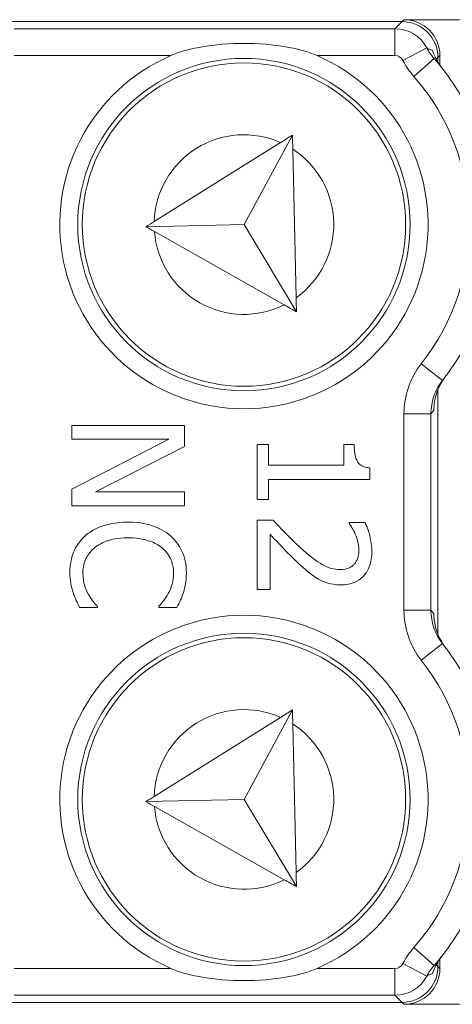
# Model space of a CAD drawing. Units: inches. Extents: x 0.1 to 10.9, y 0.1 to 8.4.
# Drawn here: x 9.4 to 9.4, y 4.5 to 4.6 of the extents above; entities that cross this region are included whole.
import ezdxf

# ---------------------------------------------------------------- set-up
doc = ezdxf.new("R2010")
doc.units = ezdxf.units.IN
doc.header["$MEASUREMENT"] = 0
doc.layers.add('Visible (ANSI)', color=7, linetype='Continuous', lineweight=5)
doc.layers.add('Visible Narrow (ANSI)', color=7, linetype='Continuous', lineweight=5)

msp = doc.modelspace()

# ---------------------------------------------------------------- linework, layer by layer
at = {"layer": 'Visible (ANSI)'}
for p, q in [((9.436281683081424, 4.643452891747676), (9.163718316918679, 4.643452891747678)), ((9.443270312500047, 4.643686154545958), (9.436514945879702, 4.643686154545958)), ((9.440656016747734, 4.638483827953733), (9.440656016747734, 4.639078558081368)), ((9.440889279546012, 4.638130044943481), (9.440889279546012, 4.639311820879647)), ((9.42293661793283, 4.629635245121456), (9.417060206935222, 4.618735026627668)), ((9.421482829818467, 4.628724987762502), (9.406099635576364, 4.619093140022762)), ((9.423382303092316, 4.609829711566188), (9.422975312599842, 4.627915716190688)), ((9.417060206935222, 4.618735026627668), (9.40509775535779, 4.618465834824191)), ((9.423420997759319, 4.608110182635398), (9.417060206935222, 4.618735026627668)), ((9.406126839696828, 4.617884232548002), (9.421927734839223, 4.608954122320748)), ((9.440656016747734, 4.568835954912608), (9.440656016747734, 4.598632795087381)), ((9.409777377547176, 4.594287395710358), (9.396083972517893, 4.594287395710358)), ((9.396083972517893, 4.594287395710358), (9.396083972517893, 4.592589591034927)), ((9.409777377547176, 4.591701850028168), (9.409777377547176, 4.594287395710358)), ((9.396083972517893, 4.592589591034927), (9.407890927907806, 4.592589591034927)), ((9.407890927907806, 4.592589591034927), (9.396083972517893, 4.586530758663787)), ((9.39893584050211, 4.586186759023666), (9.409777377547176, 4.591701850028168)), ((9.420027994385524, 4.591934882275395), (9.418629802299877, 4.591934882275395)), ((9.418629802299877, 4.591934882275395), (9.418629802299877, 4.585254631199521)), ((9.420027994385524, 4.589449207456464), (9.420027994385524, 4.591934882275395)), ((9.430458951214963, 4.591934882275395), (9.429205017042912, 4.591934882275395)), ((9.429205017042912, 4.591934882275395), (9.429205017042912, 4.589449207456464)), ((9.429205017042912, 4.589449207456464), (9.420027994385524, 4.589449207456464)), ((9.432367594379496, 4.587684822205528), (9.432367594379496, 4.589105207816347)), ((9.420027994385524, 4.585254631199521), (9.420027994385524, 4.587684822205528)), ((9.420027994385524, 4.587684822205528), (9.432367594379496, 4.587684822205528)), ((9.396083972517893, 4.586530758663787), (9.396083972517893, 4.584488954348238)), ((9.409777377547176, 4.586186759023666), (9.39893584050211, 4.586186759023666)), ((9.409777377547176, 4.584488954348238), (9.409777377547176, 4.586186759023666)), ((9.418629802299877, 4.585254631199521), (9.420027994385524, 4.585254631199521)), ((9.396083972517893, 4.584488954348238), (9.409777377547176, 4.584488954348238)), ((9.420571735752162, 4.582735666092838), (9.418629802299877, 4.582735666092838)), ((9.418629802299877, 4.582735666092838), (9.418629802299877, 4.574291029766027)), ((9.431790562725103, 4.582447150265639), (9.42983753251023, 4.582447150265639)), ((9.42983753251023, 4.582447150265639), (9.42983753251023, 4.582347279402379)), ((9.420216639349462, 4.574291029766027), (9.420216639349462, 4.58101566789224)), ((9.418629802299877, 4.574291029766027), (9.420216639349462, 4.574291029766027)), ((9.39701610057499, 4.572104967303925), (9.399191066041555, 4.572104967303925)), ((9.399191066041555, 4.572104967303925), (9.399191066041555, 4.57223812845494)), ((9.406670284023514, 4.572249225217523), (9.406670284023514, 4.572104967303925)), ((9.406670284023514, 4.572104967303925), (9.408867443015247, 4.572104967303925)), ((9.42293661793283, 4.559635245121456), (9.417060206935222, 4.548735026627667)), ((9.421482829818467, 4.558724987762501), (9.406099635576364, 4.549093140022761)), ((9.423382303092316, 4.539829711566188), (9.42297531259984, 4.557915716190688)), ((9.417060206935222, 4.548735026627667), (9.40509775535779, 4.548465834824193)), ((9.423420997759319, 4.538110182635398), (9.417060206935222, 4.548735026627667)), ((9.406126839696828, 4.547884232548002), (9.421927734839223, 4.538954122320749)), ((9.440656016747734, 4.528390191918621), (9.440656016747734, 4.528984922046255)), ((9.440889279546012, 4.528156929120339), (9.440889279546012, 4.529338705056508)), ((9.163718316918679, 4.524015858252314), (9.436281683081424, 4.524015858252311)), ((9.436514945879702, 4.523782595454031), (9.443270312500047, 4.523782595454031))]:
    msp.add_line(p, q, dxfattribs=at)
for centre, radius in [((9.417031250000068, 4.618734374999995), 0.020234375), ((9.417031250000061, 4.618734374999995), 0.0196875), ((9.417031250000068, 4.548734374999995), 0.020234375), ((9.417031250000061, 4.548734374999995), 0.0196875)]:
    msp.add_circle(centre, radius, dxfattribs=at)
for centre, radius, start, end in [((9.417031250000068, 4.618734374999995), 0.022421875, 113.4008303489514, 66.59916965105258), ((9.417031250000068, 4.618734374999995), 0.0307343750000001, 321.8475803829642, 41.1123114158245), ((9.417031250000068, 4.548734374999995), 0.022421875, 293.4008303489514, 246.5991696510526), ((9.417031250000068, 4.548734374999995), 0.030734375, 318.8876885841738, 38.15241961703582)]:
    msp.add_arc(centre, radius, start, end, dxfattribs=at)
for centre, major_axis, ratio, start_param, end_param in [((9.436280350312543, 4.639077225312485), (0.0030945345776169, 0.0030945345776169), 0.9996954598818873, 5.497939437029629, 7.068431177329228), ((9.436513613110819, 4.639310488110766), (0.0030945345776169, 0.0030945345776169), 0.9996954598818873, 5.497939437029629, 7.068431177329228), ((9.436280350312543, 4.528391524687504), (0.0030945345776169, -0.0030945345776169), 0.9996954598818875, 5.497939437029947, 7.068431177329546), ((9.436513613110819, 4.528158261889222), (0.0030945345776169, -0.0030945345776169), 0.9996954598818873, 5.497939437029946, 7.068431177329543)]:
    msp.add_ellipse(centre, major_axis=major_axis, ratio=ratio, start_param=start_param, end_param=end_param, dxfattribs=at)
for points, knots in [([(9.408126151420847, 4.639312025444348), (9.409250990270568, 4.639798806035241), (9.410484817363018, 4.640122085342174), (9.413521130282428, 4.640672610922042), (9.41534997943699, 4.640799649673795), (9.418712520563147, 4.640799649673795), (9.420541369717707, 4.640672610922042), (9.423577682637111, 4.640122085342174), (9.424811509729567, 4.639798806035241), (9.425936348579288, 4.639312025444348)], [0.1824808823676442, 0.1824808823676442, 0.1824808823676442, 0.1824808823676442, 0.2249393643675844, 0.2249393643675844, 0.2835052235248732, 0.2835052235248732, 0.342071082682162, 0.342071082682162, 0.3845295646821023, 0.3845295646821023, 0.3845295646821023, 0.3845295646821023]), ([(9.441114491414009, 4.63782885822521), (9.440905174271084, 4.638092863028361), (9.440722012111488, 4.638365413519516), (9.440299712769466, 4.639092813950292), (9.440108326505692, 4.63953857819109), (9.439968551370637, 4.639946628844844)], [0, 0, 0, 0, 0.0117362184533943, 0.0117362184533943, 0.0310362008784293, 0.0310362008784293, 0.0310362008784293, 0.0310362008784293]), ([(9.440142394756743, 4.596138114064419), (9.440159617618002, 4.596861423304768), (9.440285606490344, 4.597583335146643), (9.440630770608523, 4.598591222681019), (9.44077105536198, 4.598927205033821), (9.44103511404158, 4.59942540865236), (9.441125207531812, 4.599580956999178), (9.441319331060267, 4.599885589251886), (9.441421277765912, 4.600032479210971), (9.44153022341899, 4.600176301068167)], [0, 0, 0, 0, 0.0426210542872832, 0.0426210542872832, 0.0620286195041244, 0.0620286195041244, 0.0707590874586294, 0.0707590874586294, 0.0791518554209105, 0.0791518554209105, 0.0791518554209105, 0.0791518554209105]), ([(9.432367594379496, 4.589105207816347), (9.43218253303156, 4.589120012724181), (9.431995194080018, 4.589148221458446), (9.431661002763773, 4.589237921869386), (9.431509446227686, 4.589295039372624), (9.431217642714955, 4.589457765289203), (9.431083370356962, 4.589564817070495), (9.430908582207833, 4.589775727502476), (9.430782830802494, 4.589945714435667), (9.430510156899034, 4.590750983754785), (9.430458951214963, 4.591349836749356), (9.430458951214963, 4.591934882275395)], [-0.1048980681948002, -0.1048980681948002, -0.1048980681948002, -0.1048980681948002, -0.0795754685060169, -0.0795754685060169, -0.0577188095067722, -0.0577188095067722, -0.0340305744475052, -0.0340305744475052, -0.0203796430098898, -0.0203796430098898, 0, 0, 0, 0]), ([(9.423867474239763, 4.579428830842653), (9.423303044921386, 4.579941948404813), (9.422753361346526, 4.580470713856), (9.421894835809981, 4.581347250417791), (9.421333539023, 4.581924395077144), (9.420571735752162, 4.582735666092838)], [-0.1024788332812965, -0.1024788332812965, -0.1024788332812965, -0.1024788332812965, -0.0387664266800272, -0.0387664266800272, 0, 0, 0, 0]), ([(9.402919578269948, 4.582491537083026), (9.40144591971523, 4.582491537083026), (9.400312018832064, 4.582247848006625), (9.398746794138447, 4.581602184484137), (9.398149821778988, 4.581245418694249), (9.397637519279725, 4.580771538882427)], [-0.0589878523515631, -0.0589878523515631, -0.0589878523515631, -0.0589878523515631, -0.0243096379989602, -0.0243096379989602, 0, 0, 0, 0]), ([(9.408135056684667, 4.580782635645011), (9.407484389365832, 4.581356753867514), (9.40673636085301, 4.581771337229918), (9.405419020400572, 4.582223815037496), (9.404471794873698, 4.582491537083026), (9.402919578269948, 4.582491537083026)], [-0.1434092934336608, -0.1434092934336608, -0.1434092934336608, -0.1434092934336608, -0.0540703566654646, -0.0540703566654646, 0, 0, 0, 0]), ([(9.42983753251023, 4.582347279402379), (9.42996252830996, 4.582168713974191), (9.430101536412513, 4.581948789158271), (9.430274151252023, 4.581668290044073), (9.430438562481813, 4.581399542602648), (9.430592112365977, 4.581015667892238)], [-0.0419023006610451, -0.0419023006610451, -0.0419023006610451, -0.0419023006610451, -0.0144020862043516, -0.0144020862043516, 0, 0, 0, 0]), ([(9.432611723156356, 4.578940573288936), (9.432611723156356, 4.579590075557424), (9.432507800175252, 4.580238628342133), (9.43226824277394, 4.581133301902136), (9.432063235566343, 4.581890897669511), (9.431790562725103, 4.582447150265639)], [-0.0721902773649962, -0.0721902773649962, -0.0721902773649962, -0.0721902773649962, -0.0215794795380347, -0.0215794795380347, 0, 0, 0, 0]), ([(9.397637519279725, 4.580771538882427), (9.397342055129092, 4.58050160867074), (9.397078835463496, 4.580203131543442), (9.396623676865527, 4.579545680235271), (9.396437291763572, 4.579195043653626), (9.396060508900943, 4.57825076067691), (9.395839843741033, 4.577447701576462), (9.395839843741033, 4.576366124136377)], [-0.0864842534236708, -0.0864842534236708, -0.0864842534236708, -0.0864842534236708, -0.0620565313022958, -0.0620565313022958, -0.037675977569994, -0.037675977569994, 0, 0, 0, 0]), ([(9.398780485825927, 4.57932895974644), (9.399282625604275, 4.579751394798067), (9.39987263072576, 4.580048104449088), (9.40085151209908, 4.580374398240197), (9.401608489934222, 4.580593990681076), (9.402919578269948, 4.580593990681076)], [-0.1253765358968558, -0.1253765358968558, -0.1253765358968558, -0.1253765358968558, -0.0456708256833819, -0.0456708256833819, 0, 0, 0, 0]), ([(9.402919578269948, 4.580593990681076), (9.40373518658893, 4.580593990681076), (9.404704277051382, 4.580502003033988), (9.406160054008962, 4.579968305595306), (9.40664287092188, 4.579716546625173), (9.40705867071397, 4.579373346796778)], [-0.0540305660152264, -0.0540305660152264, -0.0540305660152264, -0.0540305660152264, -0.0187806747051159, -0.0187806747051159, 0, 0, 0, 0]), ([(9.410021506324034, 4.576332833848622), (9.410021506324034, 4.576815396079858), (9.409977689504009, 4.577296956380688), (9.409783266991527, 4.578212265818933), (9.40964163450466, 4.578636368029957), (9.40912612865619, 4.579713000946346), (9.408687110122862, 4.580290443423004), (9.408135056684667, 4.580782635645011)], [-0.0584268547530969, -0.0584268547530969, -0.0584268547530969, -0.0584268547530969, -0.0415811537262151, -0.0415811537262151, -0.0257636266276258, -0.0257636266276258, 0, 0, 0, 0]), ([(9.420216639349462, 4.58101566789224), (9.420702814181016, 4.580492800620565), (9.42132909217634, 4.579832899884862), (9.422264045842098, 4.578851712246621), (9.422836396098745, 4.578252642909278), (9.423767603376504, 4.577398123289688)], [-0.0915785676956021, -0.0915785676956021, -0.0915785676956021, -0.0915785676956021, -0.0440257798895095, -0.0440257798895095, 0, 0, 0, 0]), ([(9.430592112365977, 4.581015667892238), (9.43072055132157, 4.580705903352278), (9.43082319557943, 4.580387089605509), (9.430941806897202, 4.579901861487358), (9.431024886106774, 4.579538899754374), (9.431024886106774, 4.579073734439949)], [-0.049299309120151, -0.049299309120151, -0.049299309120151, -0.049299309120151, -0.0162037014670442, -0.0162037014670442, 0, 0, 0, 0]), ([(9.397415584028034, 4.576343930611209), (9.397415584028034, 4.576658409403332), (9.397449642109732, 4.576969318696087), (9.397605589851644, 4.577633681443958), (9.397727602723084, 4.577927934276936), (9.398071279528846, 4.578605166197606), (9.398390118734627, 4.578996187799758), (9.398780485825927, 4.57932895974644)], [-0.0337926625829632, -0.0337926625829632, -0.0337926625829632, -0.0337926625829632, -0.0264542994985714, -0.0264542994985714, -0.0178684482752369, -0.0178684482752369, 0, 0, 0, 0]), ([(9.40705867071397, 4.579373346796778), (9.407300975896176, 4.579166214947476), (9.407519141967214, 4.5789356205114), (9.407893331704315, 4.578427511535488), (9.408045712819407, 4.578156924940857), (9.408369374325963, 4.577382911513663), (9.408467959562202, 4.576873178174353), (9.408467959562202, 4.576343930611209)], [-0.0402385677294712, -0.0402385677294712, -0.0402385677294712, -0.0402385677294712, -0.0292245316954642, -0.0292245316954642, -0.0184359608282034, -0.0184359608282034, 0, 0, 0, 0]), ([(9.428750049776948, 4.576721220772033), (9.42838313070206, 4.576721220772033), (9.428022507216248, 4.576769033375458), (9.427301184342815, 4.576962513208697), (9.426951808458872, 4.577108667910137), (9.425786607608043, 4.577753913542587), (9.42475511527026, 4.578621363840719), (9.423867474239763, 4.579428830842653)], [-0.0745885590643252, -0.0745885590643252, -0.0745885590643252, -0.0745885590643252, -0.0584791900064623, -0.0584791900064623, -0.0417998301388879, -0.0417998301388879, 0, 0, 0, 0]), ([(9.428849920640207, 4.574856964657836), (9.429142863438674, 4.574856964657836), (9.429436409846137, 4.574880201977911), (9.429989696246038, 4.574984136979714), (9.4302483259415, 4.575059815220154), (9.43089970595648, 4.575339266511296), (9.431253427283734, 4.575584186397141), (9.431801116573784, 4.57614968561791), (9.432083064909273, 4.576516471240871), (9.432527157427822, 4.577650192365193), (9.432611723156356, 4.578300838057309), (9.432611723156356, 4.578940573288936)], [-0.1001526730745205, -0.1001526730745205, -0.1001526730745205, -0.1001526730745205, -0.0832565790600117, -0.0832565790600117, -0.0676854475676469, -0.0676854475676469, -0.0423800942268653, -0.0423800942268653, -0.0222847198399308, -0.0222847198399308, 0, 0, 0, 0]), ([(9.431024886106774, 4.579073734439949), (9.431024886106774, 4.578634530929518), (9.430948955811775, 4.578325558488714), (9.430787706124784, 4.577852032267125), (9.430653391539966, 4.577610801822094), (9.430470047977545, 4.577398123289688)], [-0.0174252093079627, -0.0174252093079627, -0.0174252093079627, -0.0174252093079627, -0.0097813669461924, -0.0097813669461924, 0, 0, 0, 0]), ([(9.423767603376504, 4.577398123289688), (9.424140880944872, 4.577046803225342), (9.424525433538795, 4.576707979737216), (9.425092267030179, 4.576242748475424), (9.425526012284207, 4.575891050795259), (9.426109020281835, 4.575567157463245)], [-0.0771911379033851, -0.0771911379033851, -0.0771911379033851, -0.0771911379033851, -0.0232322806408574, -0.0232322806408574, 0, 0, 0, 0]), ([(9.430470047977545, 4.577398123289688), (9.43037658602968, 4.577289707430164), (9.430270883043884, 4.577194712528133), (9.430031044491864, 4.577026076046244), (9.429898672001315, 4.576955719467408), (9.429588386728957, 4.576828422945414), (9.429267971344215, 4.576721220772033), (9.428750049776948, 4.576721220772033)], [-0.0465805982025791, -0.0465805982025791, -0.0465805982025791, -0.0465805982025791, -0.032647344612742, -0.032647344612742, -0.0180414278518523, -0.0180414278518523, 0, 0, 0, 0]), ([(9.395839843741033, 4.576366124136377), (9.395839843741033, 4.575905241224501), (9.395863217035844, 4.575425500198309), (9.39601328145134, 4.574658504296887), (9.396118168478036, 4.574288312515905), (9.396239327194076, 4.573924836367785)], [-0.0272243268171798, -0.0272243268171798, -0.0272243268171798, -0.0272243268171798, -0.0133463211800776, -0.0133463211800776, 0, 0, 0, 0]), ([(9.398092486545687, 4.573691804353511), (9.397885173657471, 4.574066562266822), (9.39772873841652, 4.574473441010365), (9.397550109733164, 4.57509098588711), (9.397415584028034, 4.575586601820316), (9.397415584028034, 4.576343930611209)], [-0.0789775601039183, -0.0789775601039183, -0.0789775601039183, -0.0789775601039183, -0.0263810074815926, -0.0263810074815926, 0, 0, 0, 0]), ([(9.408467959562202, 4.576343930611209), (9.408467959562202, 4.575870821102387), (9.408419808344556, 4.575383000518499), (9.40821960563412, 4.574709591401566), (9.408083608259693, 4.574280398733266), (9.407813250569715, 4.573791675216771)], [-0.0596878240680485, -0.0596878240680485, -0.0596878240680485, -0.0596878240680485, -0.0194556254769802, -0.0194556254769802, 0, 0, 0, 0]), ([(9.40966640992133, 4.573924836367785), (9.40977702630774, 4.574288290208847), (9.409859750417896, 4.574665312692332), (9.409953232424076, 4.575231398174193), (9.410021506324034, 4.575675973529869), (9.410021506324034, 4.576332833848622)], [-0.0676959386856835, -0.0676959386856835, -0.0676959386856835, -0.0676959386856835, -0.0228812600178951, -0.0228812600178951, 0, 0, 0, 0]), ([(9.426109020281835, 4.575567157463245), (9.426503903094511, 4.575339340455931), (9.426923808500039, 4.57516799455973), (9.427598993212543, 4.574979828328377), (9.428094452102407, 4.574856964657836), (9.428849920640207, 4.574856964657836)], [-0.0752770463915578, -0.0752770463915578, -0.0752770463915578, -0.0752770463915578, -0.0263162068939298, -0.0263162068939298, 0, 0, 0, 0]), ([(9.396239327194076, 4.573924836367785), (9.396340006943168, 4.573603919667553), (9.39646370789108, 4.573262560342059), (9.396748870144828, 4.572675940848639), (9.39688357293432, 4.572390948002217), (9.39701610057499, 4.572104967303925)], [-0.0227209266435042, -0.0227209266435042, -0.0227209266435042, -0.0227209266435042, -0.0109796284550428, -0.0109796284550428, 0, 0, 0, 0]), ([(9.399191066041555, 4.57223812845494), (9.399020020560666, 4.572409173935827), (9.398830914576584, 4.572634225636324), (9.398596506313043, 4.572925065518867), (9.398375031930328, 4.573202783495482), (9.398092486545687, 4.573691804353511)], [-0.0548297579426557, -0.0548297579426557, -0.0548297579426557, -0.0548297579426557, -0.0196736106065647, -0.0196736106065647, 0, 0, 0, 0]), ([(9.407813250569715, 4.573791675216771), (9.407638065370614, 4.573473746522099), (9.407433968809656, 4.57315119271479), (9.407029495659748, 4.572660046747043), (9.40685380189044, 4.572451094871146), (9.406670284023514, 4.572249225217523)], [-0.0221635559517339, -0.0221635559517339, -0.0221635559517339, -0.0221635559517339, -0.0095034522985671, -0.0095034522985671, 0, 0, 0, 0]), ([(9.408867443015247, 4.572104967303925), (9.40902825581194, 4.572404663879581), (9.409178380418924, 4.572709802570591), (9.409387652078768, 4.57317924980754), (9.409531530052597, 4.57350982138707), (9.40966640992133, 4.573924836367785)], [-0.0449378218068783, -0.0449378218068783, -0.0449378218068783, -0.0449378218068783, -0.0152010857331602, -0.0152010857331602, 0, 0, 0, 0]), ([(9.44153022341899, 4.567292448931821), (9.441327401949273, 4.567560198581579), (9.441151139242056, 4.567835497422492), (9.440802116083688, 4.568471990648975), (9.440651563401863, 4.568823657493153), (9.44029064852851, 4.569857286938415), (9.440159953125667, 4.570593236365487), (9.440142394756743, 4.57133063593557)], [0, 0, 0, 0, 0.011700712826814, 0.011700712826814, 0.0268234492923535, 0.0268234492923535, 0.0591179301101332, 0.0591179301101332, 0.0591179301101332, 0.0591179301101332]), ([(9.439968551370637, 4.527522121155143), (9.440087838685987, 4.527870360968992), (9.440244506143427, 4.528245451379643), (9.4405435871336, 4.528801247345311), (9.44064669274294, 4.528975774909172), (9.440870197947824, 4.529316561488619), (9.440987890243198, 4.529480213896938), (9.441114491414009, 4.529639891774777)], [0, 0, 0, 0, 0.0164917942091284, 0.0164917942091284, 0.0239291093313226, 0.0239291093313226, 0.0310323860815157, 0.0310323860815157, 0.0310323860815157, 0.0310323860815157]), ([(9.425936348579288, 4.528156724555641), (9.424811509729567, 4.527669943964747), (9.423577682637111, 4.527346664657812), (9.420541369717707, 4.526796139077948), (9.418712520563147, 4.526669100326195), (9.41534997943699, 4.526669100326195), (9.413521130282428, 4.526796139077948), (9.410484817363018, 4.527346664657812), (9.409250990270568, 4.527669943964747), (9.408126151420847, 4.528156724555641)], [0.1824808823676442, 0.1824808823676442, 0.1824808823676442, 0.1824808823676442, 0.2249393643675844, 0.2249393643675844, 0.2835052235248732, 0.2835052235248732, 0.342071082682162, 0.342071082682162, 0.3845295646821019, 0.3845295646821019, 0.3845295646821019, 0.3845295646821019])]:
    msp.add_open_spline(points, degree=3, knots=knots, dxfattribs=at)
for points in [[(9.422936617932836, 4.629635245121456), (9.422454621102668, 4.629333453438523), (9.421969905456583, 4.629029959428998), (9.421482829818467, 4.628724987762502)], [(9.422975312599842, 4.627915716190688), (9.422962348740986, 4.628491809282579), (9.422949447290364, 4.629065129052715), (9.422936617932836, 4.629635245121456)], [(9.406099635576364, 4.619093140022762), (9.405765284495134, 4.618883793468636), (9.405430487912671, 4.618674167973742), (9.4050977553578, 4.618465834824191)], [(9.4050977553578, 4.618465834824191), (9.405439522621949, 4.618272679986226), (9.405783409958367, 4.618078326957978), (9.406126839696828, 4.617884232548002)], [(9.42342099775932, 4.608110182635398), (9.423408168401794, 4.608680298704143), (9.423395266951172, 4.609253618474289), (9.423382303092316, 4.609829711566188)], [(9.421927734839223, 4.608954122320748), (9.422428036074665, 4.608671369657749), (9.422925913237039, 4.608389986995589), (9.42342099775932, 4.608110182635398)], [(9.422936617932836, 4.559635245121456), (9.422454621102668, 4.559333453438523), (9.421969905456583, 4.559029959429), (9.421482829818467, 4.558724987762501)], [(9.42297531259984, 4.557915716190688), (9.422962348740986, 4.558491809282578), (9.422949447290364, 4.559065129052717), (9.422936617932836, 4.559635245121456)], [(9.406099635576364, 4.549093140022761), (9.405765284495134, 4.548883793468637), (9.405430487912671, 4.548674167973744), (9.4050977553578, 4.548465834824193)], [(9.4050977553578, 4.548465834824193), (9.405439522621949, 4.548272679986226), (9.405783409958367, 4.548078326957978), (9.406126839696828, 4.547884232548002)], [(9.42342099775932, 4.538110182635398), (9.423408168401794, 4.538680298704144), (9.423395266951172, 4.539253618474289), (9.423382303092316, 4.539829711566188)], [(9.421927734839223, 4.538954122320749), (9.422428036074665, 4.538671369657748), (9.422925913237039, 4.538389986995588), (9.42342099775932, 4.538110182635398)]]:
    msp.add_open_spline(points, degree=3, dxfattribs=at)
at = {"layer": 'Visible Narrow (ANSI)'}
for p, q in [((9.436281683081424, 4.643452891747676), (9.43542156702784, 4.642592775694079)), ((9.436514945879702, 4.643686154545958), (9.436281683081424, 4.643452891747676)), ((9.43542156702784, 4.642592775694079), (9.38907151743964, 4.642592775694079)), ((9.43542156702784, 4.64259277569408), (9.435421567027843, 4.639312025444348)), ((9.389071517439643, 4.639312025444348), (9.408126151420847, 4.639312025444348)), ((9.425936348579288, 4.639312025444348), (9.435421567027843, 4.639312025444348)), ((9.439299541285278, 4.640241485314526), (9.436391147794348, 4.638724290051605)), ((9.440439142703754, 4.638861684037387), (9.440656016747734, 4.639078558081368)), ((9.440656016747734, 4.639078558081368), (9.440889279546012, 4.639311820879647)), ((9.440187208017697, 4.638943368416943), (9.4377150416813, 4.636785824635773)), ((9.441199845684855, 4.59974804335679), (9.438619568565484, 4.601775053852505)), ((9.43979590069415, 4.595690205652005), (9.43651515044442, 4.595690205652005)), ((9.43651515044442, 4.595690205652005), (9.43651515044442, 4.571778544347983)), ((9.439795900694152, 4.571778544347983), (9.439795900694152, 4.595690205652005)), ((9.43979590069415, 4.571778544347983), (9.43651515044442, 4.571778544347983)), ((9.441199845684856, 4.567720706643201), (9.438619568565484, 4.565693696147483)), ((9.440187208017697, 4.528525381583045), (9.4377150416813, 4.530682925364215)), ((9.408126151420847, 4.528156724555641), (9.389071517439643, 4.528156724555641)), ((9.435421567027843, 4.528156724555641), (9.425936348579288, 4.528156724555641)), ((9.43542156702784, 4.524875974305909), (9.435421567027843, 4.528156724555641)), ((9.439299541285278, 4.527227264685461), (9.436391147794348, 4.528744459948383)), ((9.440439142703754, 4.528607065962603), (9.440656016747734, 4.528390191918621)), ((9.440889279546012, 4.528156929120339), (9.440656016747734, 4.528390191918622)), ((9.38907151743964, 4.524875974305909), (9.43542156702784, 4.524875974305909)), ((9.43542156702784, 4.524875974305909), (9.436281683081424, 4.524015858252311)), ((9.436281683081424, 4.524015858252314), (9.436514945879702, 4.523782595454031))]:
    msp.add_line(p, q, dxfattribs=at)
for centre, radius, start, end in [((9.417031250000068, 4.618734374999995), 0.027453125, 321.8475803829638, 41.11231141582563), ((9.417031250000065, 4.618734374999995), 0.0109375, 65.98338238948713, 178.1202825587276), ((9.417031250000065, 4.618734374999995), 0.0109375, 305.4975196084025, 57.08070627125676), ((9.417031250000065, 4.618734374999995), 0.0109375, 184.4579433209337, 296.5948434901664), ((9.410469749501102, 4.618734374999995), 0.037296875, 321.8401238845372, 322.7100659904955), ((9.410469749501102, 4.548734374999995), 0.037296875, 37.28993400950454, 38.15987611546278), ((9.417031250000068, 4.548734374999995), 0.027453125, 318.8876885841755, 38.15241961703854), ((9.417031250000065, 4.548734374999995), 0.0109375, 65.98338238948713, 178.1202825587276), ((9.417031250000065, 4.548734374999995), 0.0109375, 305.4975196084025, 57.08070627125676), ((9.417031250000065, 4.548734374999995), 0.0109375, 184.4579433209337, 296.5948434901664)]:
    msp.add_arc(centre, radius, start, end, dxfattribs=at)
for centre, major_axis, ratio, start_param, end_param in [((9.435421233835623, 4.638218108835549), (-0.0030935921676911, 0.0030935921676912), 0.9998477531341796, 4.407903755885974, 5.497634850534351), ((9.435421233835623, 4.638218108835549), (0.0007736336444042, 0.0007736336444042), 0.9996954598818875, 5.978700082680862, 7.068431177329866), ((9.435421233835623, 4.529250641164439), (0.0007736336444042, -0.0007736336444042), 0.9996954598818875, 5.497939437029306, 6.587670531679446), ((9.435421233835623, 4.529250641164439), (0.0030935921676911, 0.0030935921676912), 0.99984775313418, 3.927143110235028, 5.016874204883405)]:
    msp.add_ellipse(centre, major_axis=major_axis, ratio=ratio, start_param=start_param, end_param=end_param, dxfattribs=at)
for points, knots in [([(9.440187208017697, 4.638943368416943), (9.440013972416534, 4.639141865997943), (9.439852189555255, 4.639350982129101), (9.439555953982003, 4.639784564189787), (9.439420808564908, 4.640009666748426), (9.439299541285278, 4.640241485314526)], [-0.0273046030354509, -0.0273046030354509, -0.0273046030354509, -0.0273046030354509, -0.0136056059258316, -0.0136056059258316, 0, 0, 0, 0]), ([(9.439968551370637, 4.639946628844844), (9.439862834793013, 4.639983439132106), (9.43975060721017, 4.640026904817973), (9.4395273112364, 4.640125651447164), (9.439420301246194, 4.640176875208628), (9.439299541285278, 4.640241485314526)], [-0.3691535332550097, -0.3691535332550097, -0.3691535332550097, -0.3691535332550097, -0.2272541006056769, -0.2272541006056769, -0.1124917286126016, -0.1124917286126016, -0.1124917286126016, -0.1124917286126016]), ([(9.436391147794348, 4.638724290051605), (9.43657179594625, 4.638377995858641), (9.436773248124975, 4.638041791205512), (9.437215061540043, 4.6373943266152), (9.437456457376642, 4.637082116844846), (9.4377150416813, 4.636785824635773)], [0, 0, 0, 0, 0.0136056059258316, 0.0136056059258316, 0.0273046030354509, 0.0273046030354509, 0.0273046030354509, 0.0273046030354509]), ([(9.438619568565484, 4.601775053852505), (9.437947449021133, 4.60091948123192), (9.437411944670457, 4.599937994231291), (9.436700535610774, 4.597881315386013), (9.43651515044442, 4.596778445606536), (9.43651515044442, 4.595690205652005)], [2e-16, 2e-16, 2e-16, 2e-16, 0.0378997859565569, 0.0378997859565569, 0.0758078474583218, 0.0758078474583218, 0.0758078474583218, 0.0758078474583218]), ([(9.439795900694152, 4.595690205652005), (9.439796041232189, 4.596415877804592), (9.439919792599976, 4.59715132955141), (9.440394403175112, 4.598522878809596), (9.440751587224767, 4.599177434052803), (9.441199845684855, 4.59974804335679)], [-0.0758078474583218, -0.0758078474583218, -0.0758078474583218, -0.0758078474583218, -0.0378997859565569, -0.0378997859565569, -2e-16, -2e-16, -2e-16, -2e-16]), ([(9.43651515044442, 4.571778544347983), (9.43651515044442, 4.57069039163297), (9.43670050508415, 4.569587612559734), (9.437411858732721, 4.567530914547703), (9.437947395127981, 4.566549337371202), (9.438619568565484, 4.565693696147483)], [0, 0, 0, 0, 0.0379050225755441, 0.0379050225755441, 0.0758078474840153, 0.0758078474840153, 0.0758078474840153, 0.0758078474840153]), ([(9.441199845684856, 4.567720706643199), (9.440751551281666, 4.568291361700853), (9.44039434585405, 4.568945977080277), (9.439919772222812, 4.570317539112278), (9.43979604122092, 4.571052930369412), (9.439795900694152, 4.571778544347983)], [-0.0758078474840153, -0.0758078474840153, -0.0758078474840153, -0.0758078474840153, -0.0379050225755441, -0.0379050225755441, 0, 0, 0, 0]), ([(9.437715041681297, 4.530682925364215), (9.437456496961328, 4.530386678512242), (9.437215135497683, 4.530074519067653), (9.43677331029744, 4.529427062517747), (9.436571823790745, 4.529090807517961), (9.436391147794348, 4.528744459948384)], [0, 0, 0, 0, 0.013696900035266, 0.013696900035266, 0.0273046030831219, 0.0273046030831219, 0.0273046030831219, 0.0273046030831219]), ([(9.439299541285278, 4.527227264685462), (9.439420827256637, 4.527459118983292), (9.439555995690707, 4.527684255257137), (9.439852239121528, 4.528117831958638), (9.440013998935841, 4.528326914388516), (9.440187208017697, 4.528525381583045)], [-0.0273046030831219, -0.0273046030831219, -0.0273046030831219, -0.0273046030831219, -0.013696900035266, -0.013696900035266, 0, 0, 0, 0]), ([(9.439299541285278, 4.527227264685461), (9.439420301246194, 4.527291874791361), (9.4395273112364, 4.527343098552822), (9.43975060721017, 4.527441845182014), (9.439862834793013, 4.527485310867882), (9.439968551370637, 4.527522121155143)], [-0.6516213000491601, -0.6516213000491601, -0.6516213000491601, -0.6516213000491601, -0.536858928056128, -0.536858928056128, -0.3949594954067949, -0.3949594954067949, -0.3949594954067949, -0.3949594954067949])]:
    msp.add_open_spline(points, degree=3, knots=knots, dxfattribs=at)

doc.saveas('drawing.dxf')
